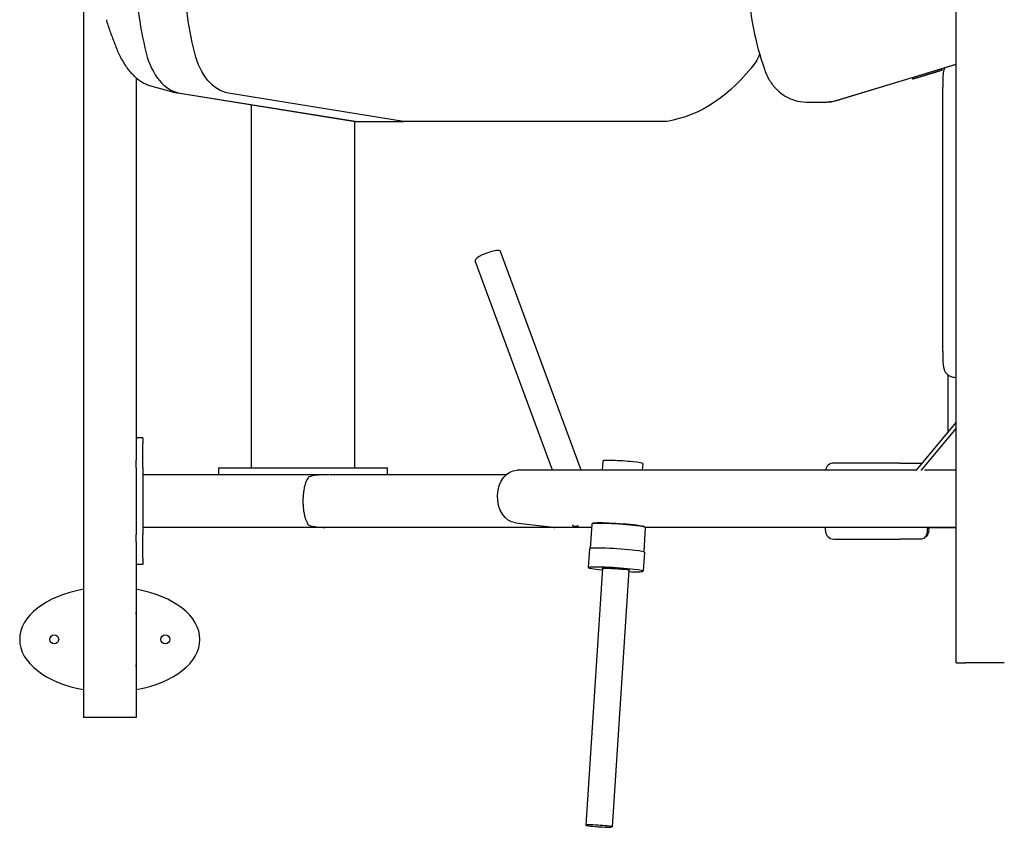
# Model space of a CAD drawing. Units: millimetres. Extents: x 2394 to 4029, y 160 to 1793.
# Drawn here: x 2394 to 3327, y 160 to 925 of the extents above; entities that cross this region are included whole.
import ezdxf

# ---------------------------------------------------------------- set-up
doc = ezdxf.new("R2010")
doc.units = ezdxf.units.MM

# ---------------------------------------------------------------- blocks, each defined once
blk = doc.blocks.new('A$C89cc319d')
for p, q in [((886.93, 155.77), (886.93, 1476.19)), ((60.3, 781.57), (60.3, 103.89)), ((772.89, 688.15), (886.93, 722.66)), ((886.93, 722.34), (774.03, 688.17)), ((873.73, 716.97), (873.72, 718.34)), ((110.3, 709.85), (110.3, 347.76)), ((845.85, 708.59), (845.85, 709.91)), ((846.73, 708.8), (846.69, 708.79)), ((846.76, 708.81), (846.73, 708.8)), ((846.8, 708.82), (846.76, 708.81)), ((846.84, 708.83), (846.8, 708.82)), ((846.88, 708.85), (846.84, 708.83)), ((846.92, 708.86), (846.88, 708.85)), ((846.96, 708.87), (846.92, 708.86)), ((847, 708.88), (846.96, 708.87)), ((847.04, 708.89), (847, 708.88)), ((847.09, 708.9), (847.04, 708.89)), ((847.13, 708.92), (847.09, 708.9)), ((847.17, 708.93), (847.13, 708.92)), ((847.22, 708.94), (847.17, 708.93)), ((847.26, 708.95), (847.22, 708.94)), ((847.31, 708.97), (847.26, 708.95)), ((847.36, 708.98), (847.31, 708.97)), ((847.41, 708.99), (847.36, 708.98)), ((847.46, 709.01), (847.41, 708.99)), ((847.51, 709.02), (847.46, 709.01)), ((847.56, 709.04), (847.51, 709.02)), ((847.61, 709.05), (847.56, 709.04)), ((847.66, 709.06), (847.61, 709.05)), ((847.71, 709.08), (847.66, 709.06)), ((847.76, 709.09), (847.71, 709.08)), ((847.82, 709.11), (847.76, 709.09)), ((847.87, 709.13), (847.82, 709.11)), ((847.93, 709.14), (847.87, 709.13)), ((847.98, 709.16), (847.93, 709.14)), ((848.04, 709.17), (847.98, 709.16)), ((848.1, 709.19), (848.04, 709.17)), ((848.16, 709.21), (848.1, 709.19)), ((848.22, 709.22), (848.16, 709.21)), ((848.28, 709.24), (848.22, 709.22)), ((848.34, 709.26), (848.28, 709.24)), ((848.4, 709.28), (848.34, 709.26)), ((848.46, 709.3), (848.4, 709.28)), ((848.52, 709.31), (848.46, 709.3)), ((848.59, 709.33), (848.52, 709.31)), ((848.65, 709.35), (848.59, 709.33)), ((848.71, 709.37), (848.65, 709.35)), ((848.78, 709.39), (848.71, 709.37)), ((848.85, 709.41), (848.78, 709.39)), ((848.91, 709.43), (848.85, 709.41)), ((848.98, 709.45), (848.91, 709.43)), ((849.05, 709.47), (848.98, 709.45)), ((849.12, 709.49), (849.05, 709.47)), ((849.19, 709.51), (849.12, 709.49)), ((849.26, 709.53), (849.19, 709.51)), ((849.33, 709.55), (849.26, 709.53)), ((849.4, 709.57), (849.33, 709.55)), ((849.47, 709.59), (849.4, 709.57)), ((849.55, 709.61), (849.47, 709.59)), ((849.62, 709.63), (849.55, 709.61)), ((849.7, 709.66), (849.62, 709.63)), ((849.77, 709.68), (849.7, 709.66)), ((849.85, 709.7), (849.77, 709.68)), ((849.93, 709.72), (849.85, 709.7)), ((850, 709.75), (849.93, 709.72)), ((850.08, 709.77), (850, 709.75)), ((850.16, 709.79), (850.08, 709.77)), ((850.24, 709.82), (850.16, 709.79)), ((850.32, 709.84), (850.24, 709.82)), ((850.4, 709.86), (850.32, 709.84)), ((850.48, 709.89), (850.4, 709.86)), ((850.57, 709.91), (850.48, 709.89)), ((850.65, 709.94), (850.57, 709.91)), ((850.73, 709.96), (850.65, 709.94)), ((850.82, 709.99), (850.73, 709.96)), ((850.9, 710.01), (850.82, 709.99)), ((850.99, 710.04), (850.9, 710.01)), ((851.07, 710.06), (850.99, 710.04)), ((851.16, 710.09), (851.07, 710.06)), ((851.25, 710.11), (851.16, 710.09)), ((851.34, 710.14), (851.25, 710.11)), ((851.43, 710.17), (851.34, 710.14)), ((851.52, 710.19), (851.43, 710.17)), ((851.61, 710.22), (851.52, 710.19)), ((851.7, 710.25), (851.61, 710.22)), ((851.79, 710.27), (851.7, 710.25)), ((851.88, 710.3), (851.79, 710.27)), ((851.98, 710.33), (851.88, 710.3)), ((852.07, 710.36), (851.98, 710.33)), ((852.17, 710.39), (852.07, 710.36)), ((852.26, 710.41), (852.17, 710.39)), ((852.36, 710.44), (852.26, 710.41)), ((852.46, 710.47), (852.36, 710.44)), ((852.55, 710.5), (852.46, 710.47)), ((852.65, 710.53), (852.55, 710.5)), ((852.75, 710.56), (852.65, 710.53)), ((852.85, 710.59), (852.75, 710.56)), ((852.95, 710.62), (852.85, 710.59)), ((853.05, 710.65), (852.95, 710.62)), ((853.15, 710.68), (853.05, 710.65)), ((853.25, 710.71), (853.15, 710.68)), ((853.36, 710.74), (853.25, 710.71)), ((853.46, 710.77), (853.36, 710.74)), ((853.56, 710.8), (853.46, 710.77)), ((853.67, 710.83), (853.56, 710.8)), ((853.78, 710.87), (853.67, 710.83)), ((853.88, 710.9), (853.78, 710.87)), ((853.99, 710.93), (853.88, 710.9)), ((854.1, 710.96), (853.99, 710.93)), ((854.2, 710.99), (854.1, 710.96)), ((854.31, 711.03), (854.2, 710.99)), ((854.42, 711.06), (854.31, 711.03)), ((854.53, 711.09), (854.42, 711.06)), ((854.64, 711.13), (854.53, 711.09)), ((854.75, 711.16), (854.64, 711.13)), ((854.87, 711.19), (854.75, 711.16)), ((854.98, 711.23), (854.87, 711.19)), ((855.09, 711.26), (854.98, 711.23)), ((855.21, 711.3), (855.09, 711.26)), ((855.32, 711.33), (855.21, 711.3)), ((855.44, 711.37), (855.32, 711.33)), ((855.55, 711.4), (855.44, 711.37)), ((855.67, 711.44), (855.55, 711.4)), ((855.79, 711.47), (855.67, 711.44)), ((855.91, 711.51), (855.79, 711.47)), ((856.02, 711.54), (855.91, 711.51)), ((856.14, 711.58), (856.02, 711.54)), ((856.26, 711.61), (856.14, 711.58)), ((856.38, 711.65), (856.26, 711.61)), ((856.5, 711.69), (856.38, 711.65)), ((856.63, 711.72), (856.5, 711.69)), ((856.75, 711.76), (856.63, 711.72)), ((856.87, 711.8), (856.75, 711.76)), ((857, 711.84), (856.87, 711.8)), ((857.12, 711.87), (857, 711.84)), ((857.24, 711.91), (857.12, 711.87)), ((857.37, 711.95), (857.24, 711.91)), ((857.5, 711.99), (857.37, 711.95)), ((857.62, 712.03), (857.5, 711.99)), ((857.75, 712.06), (857.62, 712.03)), ((857.88, 712.1), (857.75, 712.06)), ((858.01, 712.14), (857.88, 712.1)), ((858.14, 712.18), (858.01, 712.14)), ((858.27, 712.22), (858.14, 712.18)), ((858.4, 712.26), (858.27, 712.22)), ((858.53, 712.3), (858.4, 712.26)), ((858.66, 712.34), (858.53, 712.3)), ((858.79, 712.38), (858.66, 712.34)), ((858.93, 712.42), (858.79, 712.38)), ((859.06, 712.46), (858.93, 712.42)), ((859.2, 712.5), (859.06, 712.46)), ((859.33, 712.54), (859.2, 712.5)), ((859.47, 712.59), (859.33, 712.54)), ((859.6, 712.63), (859.47, 712.59)), ((859.74, 712.67), (859.6, 712.63)), ((859.88, 712.71), (859.74, 712.67)), ((860.02, 712.75), (859.88, 712.71)), ((860.15, 712.79), (860.02, 712.75)), ((860.29, 712.84), (860.15, 712.79)), ((860.43, 712.88), (860.29, 712.84)), ((860.57, 712.92), (860.43, 712.88)), ((860.72, 712.97), (860.57, 712.92)), ((860.86, 713.01), (860.72, 712.97)), ((861, 713.05), (860.86, 713.01)), ((861.14, 713.1), (861, 713.05)), ((861.29, 713.14), (861.14, 713.1)), ((861.43, 713.18), (861.29, 713.14)), ((861.58, 713.23), (861.43, 713.18)), ((861.72, 713.27), (861.58, 713.23)), ((861.87, 713.32), (861.72, 713.27)), ((862.01, 713.36), (861.87, 713.32)), ((862.16, 713.41), (862.01, 713.36)), ((862.31, 713.45), (862.16, 713.41)), ((862.46, 713.5), (862.31, 713.45)), ((862.61, 713.54), (862.46, 713.5)), ((862.76, 713.59), (862.61, 713.54)), ((862.91, 713.63), (862.76, 713.59)), ((863.06, 713.68), (862.91, 713.63)), ((863.21, 713.73), (863.06, 713.68)), ((863.36, 713.77), (863.21, 713.73)), ((863.51, 713.82), (863.36, 713.77)), ((863.67, 713.87), (863.51, 713.82)), ((863.82, 713.92), (863.67, 713.87)), ((863.98, 713.96), (863.82, 713.92)), ((864.13, 714.01), (863.98, 713.96)), ((864.29, 714.06), (864.13, 714.01)), ((864.44, 714.11), (864.29, 714.06)), ((864.6, 714.15), (864.44, 714.11)), ((864.76, 714.2), (864.6, 714.15)), ((864.91, 714.25), (864.76, 714.2)), ((865.07, 714.3), (864.91, 714.25)), ((865.23, 714.35), (865.07, 714.3)), ((865.39, 714.4), (865.23, 714.35)), ((865.55, 714.45), (865.39, 714.4)), ((865.71, 714.5), (865.55, 714.45)), ((865.87, 714.55), (865.71, 714.5)), ((866.04, 714.6), (865.87, 714.55)), ((866.2, 714.65), (866.04, 714.6)), ((866.36, 714.7), (866.2, 714.65)), ((866.53, 714.75), (866.36, 714.7)), ((866.69, 714.8), (866.53, 714.75)), ((866.86, 714.85), (866.69, 714.8)), ((867.02, 714.9), (866.86, 714.85)), ((867.19, 714.95), (867.02, 714.9)), ((867.35, 715), (867.19, 714.95)), ((867.52, 715.05), (867.35, 715)), ((867.69, 715.1), (867.52, 715.05)), ((867.86, 715.16), (867.69, 715.1)), ((868.03, 715.21), (867.86, 715.16)), ((868.2, 715.26), (868.03, 715.21)), ((868.37, 715.31), (868.2, 715.26)), ((868.54, 715.37), (868.37, 715.31)), ((868.71, 715.42), (868.54, 715.37)), ((868.88, 715.47), (868.71, 715.42)), ((869.05, 715.53), (868.88, 715.47)), ((869.23, 715.58), (869.05, 715.53)), ((869.4, 715.63), (869.23, 715.58)), ((869.57, 715.69), (869.4, 715.63)), ((869.75, 715.74), (869.57, 715.69)), ((869.92, 715.79), (869.75, 715.74)), ((870.1, 715.85), (869.92, 715.79)), ((870.28, 715.9), (870.1, 715.85)), ((870.45, 715.96), (870.28, 715.9)), ((870.63, 716.01), (870.45, 715.96)), ((870.81, 716.07), (870.63, 716.01)), ((870.99, 716.12), (870.81, 716.07)), ((871.17, 716.18), (870.99, 716.12)), ((871.34, 716.23), (871.17, 716.18)), ((871.53, 716.29), (871.34, 716.23)), ((871.71, 716.35), (871.53, 716.29)), ((871.89, 716.4), (871.71, 716.35)), ((872.07, 716.46), (871.89, 716.4)), ((872.25, 716.52), (872.07, 716.46)), ((872.43, 716.57), (872.25, 716.52)), ((872.62, 716.63), (872.43, 716.57)), ((872.8, 716.69), (872.62, 716.63)), ((872.99, 716.74), (872.8, 716.69)), ((873.17, 716.8), (872.99, 716.74)), ((873.36, 716.86), (873.17, 716.8)), ((873.54, 716.92), (873.36, 716.86)), ((873.73, 716.97), (873.54, 716.92)), ((123.04, 702.66), (146.84, 695.95)), ((845.86, 708.59), (845.85, 708.59)), ((845.87, 708.59), (845.86, 708.59)), ((845.86, 708.59), (845.86, 708.59)), ((845.86, 708.59), (845.86, 708.59)), ((845.86, 708.59), (845.86, 708.59)), ((845.88, 708.59), (845.87, 708.59)), ((845.87, 708.59), (845.87, 708.59)), ((845.89, 708.59), (845.88, 708.59)), ((845.88, 708.59), (845.88, 708.59)), ((845.9, 708.59), (845.89, 708.59)), ((845.91, 708.59), (845.9, 708.59)), ((845.9, 708.59), (845.9, 708.59)), ((845.92, 708.6), (845.91, 708.59)), ((845.94, 708.6), (845.92, 708.6)), ((845.95, 708.6), (845.94, 708.6)), ((845.96, 708.6), (845.95, 708.6)), ((845.97, 708.61), (845.96, 708.6)), ((845.99, 708.61), (845.97, 708.61)), ((846, 708.61), (845.99, 708.61)), ((846.02, 708.62), (846, 708.61)), ((846.03, 708.62), (846.02, 708.62)), ((846.05, 708.62), (846.03, 708.62)), ((846.07, 708.63), (846.05, 708.62)), ((846.09, 708.63), (846.07, 708.63)), ((846.11, 708.64), (846.09, 708.63)), ((846.13, 708.64), (846.11, 708.64)), ((846.15, 708.65), (846.13, 708.64)), ((846.17, 708.65), (846.15, 708.65)), ((846.19, 708.66), (846.17, 708.65)), ((846.21, 708.67), (846.19, 708.66)), ((846.24, 708.67), (846.21, 708.67)), ((846.26, 708.68), (846.24, 708.67)), ((846.29, 708.69), (846.26, 708.68)), ((846.32, 708.69), (846.29, 708.69)), ((846.34, 708.7), (846.32, 708.69)), ((846.37, 708.71), (846.34, 708.7)), ((846.4, 708.71), (846.37, 708.71)), ((846.43, 708.72), (846.4, 708.71)), ((846.46, 708.73), (846.43, 708.72)), ((846.49, 708.74), (846.46, 708.73)), ((846.52, 708.75), (846.49, 708.74)), ((846.55, 708.76), (846.52, 708.75)), ((846.59, 708.76), (846.55, 708.76)), ((846.62, 708.77), (846.59, 708.76)), ((846.65, 708.78), (846.62, 708.77)), ((846.69, 708.79), (846.65, 708.78)), ((874.27, 450.98), (874.27, 700.98)), ((315.73, 668.58), (149.81, 695.29)), ((151.69, 695.28), (317.61, 668.57)), ((363.57, 668.57), (197.65, 695.28)), ((219.51, 340.24), (219.51, 684.07)), ((745.01, 686.86), (764.3, 686.86)), ((317.61, 668.57), (315.85, 668.57)), ((317.51, 340.24), (317.51, 668.57)), ((317.61, 668.57), (363.57, 668.57)), ((613.23, 668.57), (363.57, 668.57)), ((531.73, 338.12), (455.39, 545.36)), ((504.66, 338.12), (431.56, 536.58)), ((879.48, 374.67), (879.48, 428.17)), ((886.93, 383.61), (848.75, 337.8)), ((886.93, 377.81), (853.58, 337.8)), ((116.65, 368.94), (110.3, 368.94)), ((116.65, 368.94), (116.65, 362.96)), ((116.65, 340.72), (116.65, 362.96)), ((110.3, 340.72), (110.3, 347.76)), ((552.23, 347.01), (551.65, 338.12)), ((110.3, 340.72), (110.3, 332.45)), ((116.65, 340.72), (116.65, 332.45)), ((188.51, 340.24), (348.51, 340.24)), ((188.51, 333.89), (188.51, 340.24)), ((348.51, 333.89), (348.51, 340.24)), ((849.02, 338.12), (471.22, 338.12)), ((590.15, 344.53), (589.73, 338.12)), ((833.79, 344.89), (771.11, 344.89)), ((833.79, 344.89), (854.16, 344.89)), ((886.93, 338.12), (857.07, 338.12)), ((110.3, 332.45), (110.3, 308.94)), ((268.51, 333.89), (116.65, 333.89)), ((116.65, 332.45), (116.65, 308.94)), ((293.58, 333.89), (188.51, 333.89)), ((460.84, 333.89), (293.97, 333.89)), ((110.3, 308.94), (110.3, 285.43)), ((116.65, 308.94), (116.65, 285.43)), ((110.3, 285.43), (110.3, 277.16)), ((116.65, 285.43), (116.65, 277.16)), ((541.69, 283.89), (116.65, 283.89)), ((541.69, 283.89), (289.3, 283.89)), ((469.6, 288.22), (505.3, 284.03)), ((541.69, 283.94), (506.92, 283.94)), ((523.95, 285.75), (523.79, 286.17)), ((541.9, 287.16), (540.4, 264.07)), ((542.48, 287.7), (541.95, 287.24)), ((592.6, 283.85), (591.09, 260.76)), ((592.09, 284.46), (592.56, 283.94)), ((886.93, 283.94), (592.56, 283.94)), ((763.11, 283.89), (592.59, 283.89)), ((763.11, 283.89), (592.59, 283.89)), ((763.11, 280.89), (763.11, 283.94)), ((859.55, 283.94), (859.55, 280.89)), ((861.09, 281.89), (861.09, 283.94)), ((861.09, 283.89), (886.93, 283.89)), ((886.93, 283.89), (861.09, 283.89)), ((110.3, 270.12), (110.3, 277.16)), ((116.65, 254.93), (116.65, 277.16)), ((771.11, 272.89), (833.79, 272.89)), ((854.16, 272.89), (833.79, 272.89)), ((110.3, 270.12), (110.3, 103.89)), ((539.78, 263.79), (538.6, 245.86)), ((116.65, 254.93), (116.65, 248.94)), ((591.67, 260.4), (590.49, 242.47)), ((116.65, 248.94), (110.3, 248.94)), ((552.09, 245.18), (536.2, 1.9)), ((577.04, 243.55), (561.15, 0.27)), ((110.35, 201.89), (110.35, 153.89)), ((886.93, 155.77), (895.86, 155.77)), ((932.63, 155.77), (895.86, 155.77)), ((110.3, 103.89), (60.3, 103.89))]:
    blk.add_line(p, q)
for centre in [(32.68, 177.82), (138.02, 177.82)]:
    blk.add_circle(centre, 4.25)
for centre, radius, start, end in [((771.11, 336.89), 8, 90, 171.17277), ((771.11, 280.89), 8, 180, 270), ((85.35, 201.89), 25, 360, 3.63296), ((85.35, 153.89), 25, 356.36704, 0)]:
    blk.add_arc(centre, radius, start, end)
for centre, major_axis, ratio, start_param, end_param in [((266.79, 820.98), (0, -244.91), 0.642788, -1.550379, -1.204624), ((155.64, 754.67), (0, -59.71), 0.642788, -1.204624, -0.103114), ((764.3, 736.51), (0, -49.65), 0.766044, 0, 0.227811), ((443.48, 540.97), (-11.92, -4.39), 0.234907, -2.396494, 0), ((443.48, 540.97), (11.92, 4.39), 0.234907, 0, 0.745099), ((571.19, 345.77), (18.96, -1.24), 0.057988, 0, 3.141593), ((289.3, 308.89), (-38.89, 0), 0.642788, -1.558802, -1.159102), ((289.3, 308.89), (-38.89, 0), 0.642788, 1.159457, 1.570796), ((506.92, 308.94), (0, -25), 0.74654, -0.087266, 0), ((567.25, 285.5), (-25.35, 1.66), 0.057988, -2.306904, 0), ((567.28, 286), (-24.85, 1.62), 0.057988, -2.306904, -0.058119), ((567.28, 286), (24.85, -1.62), 0.057988, 0.058119, 0.834689), ((567.25, 285.5), (25.35, -1.66), 0.057988, 0, 0.834689), ((565.72, 262.09), (-25.94, 1.69), 0.057988, -2.296852, 0), ((565.72, 262.09), (25.94, -1.69), 0.057988, 0, 0.84474), ((564.55, 244.16), (-25.94, 1.69), 0.057988, -2.296852, 1.069265), ((564.55, 244.16), (25.94, -1.69), 0.057988, -1.069265, 0.84474), ((85.35, 177.82), (-85.35, 0), 0.582161, -1.272941, 1.272901), ((85.35, 177.82), (-85.35, 0), 0.582161, -3.141593, -1.867501), ((85.35, 177.82), (-85.35, 0), 0.582161, 1.867462, 3.141593), ((548.67, 1.09), (12.47, -0.81), 0.057988, -5.592882, 0.690303)]:
    blk.add_ellipse(centre, major_axis=major_axis, ratio=ratio, start_param=start_param, end_param=end_param)
at = {"extrusion": (0, 0, -1)}
for centre, major_axis, ratio, start_param, end_param in [((312.76, 820.98), (0, 244.91), 0.642788, -1.936968, -1.591213), ((201.6, 754.67), (0, -59.71), 0.642788, 0.103114, 1.204624), ((676.5, 754.55), (0, -44.04), 0.642788, -1.03822, -0.831121), ((597.82, 904.78), (0, -237.42), 0.642788, -0.710923, -0.101145), ((315.89, 669.82), (0.1, 1.25), 0.764018, 3.080563, 3.202622), ((471.22, 313.12), (0, -25), 0.74654, 0.087266, 3.141593), ((854.16, 336.89), (0, 8), 0.673909, 0, 0.088818), ((535.86, 290.14), (-11.92, -4.39), 0.234907, -0.745099, 0.168032), ((535.86, 290.14), (-11.92, -4.39), 0.234907, -0.911099, -0.745099), ((854.16, 280.89), (0, -8), 0.673909, -1.570796, 0), ((855.7, 281.89), (0, -8), 0.673909, -1.570796, -0.255138), ((564.55, 244.16), (-12.97, 0.85), 0.057988, -0.278247, 3.419839)]:
    blk.add_ellipse(centre, major_axis=major_axis, ratio=ratio, start_param=start_param, end_param=end_param, dxfattribs=at)
for points, knots in [([(704.03, 914.33), (699.97, 901.89), (696.7, 889.04), (691.83, 862.85), (690.23, 849.52), (688.72, 822.71), (688.81, 809.22), (690.68, 782.44), (692.47, 769.15), (697.69, 743.07), (701.13, 730.29), (705.36, 717.94)], [1.1680566, 1.1680566, 1.1680566, 1.1680566, 1.3326633, 1.3326633, 1.4972701, 1.4972701, 1.6618768, 1.6618768, 1.8264836, 1.8264836, 1.9910903, 1.9910903, 1.9910903, 1.9910903]), ([(82.14, 764.85), (82.12, 764.77), (82.1, 764.69), (82.08, 764.54), (82.08, 764.47), (82.08, 764.34), (82.09, 764.27), (82.1, 764.15), (82.11, 764.09), (82.14, 763.98), (82.15, 763.93), (82.17, 763.87)], [0, 0, 0, 0, 0.00992968, 0.00992968, 0.01985936, 0.01985936, 0.02978904, 0.02978904, 0.03971872, 0.03971872, 0.04964839, 0.04964839, 0.04964839, 0.04964839]), ([(82.17, 763.87), (82.17, 763.86), (82.18, 763.85), (82.19, 763.83), (82.19, 763.81), (82.2, 763.79), (82.2, 763.77), (82.21, 763.75), (82.22, 763.74), (82.23, 763.71), (82.23, 763.7), (82.23, 763.68)], [-0.05086973, -0.05086973, -0.05086973, -0.05086973, -0.04657093, -0.04657093, -0.04227214, -0.04227214, -0.03797335, -0.03797335, -0.03367455, -0.03367455, -0.02937576, -0.02937576, -0.02937576, -0.02937576]), ([(82.17, 763.87), (82.78, 762.01), (83.4, 760.15), (84.66, 756.43), (85.31, 754.58), (86.62, 750.89), (87.29, 749.05), (88.66, 745.38), (89.36, 743.55), (90.78, 739.91), (91.5, 738.09), (92.24, 736.28)], [-1.2655213, -1.2655213, -1.2655213, -1.2655213, -1.2407629, -1.2407629, -1.2160046, -1.2160046, -1.1912462, -1.1912462, -1.1664878, -1.1664878, -1.1417295, -1.1417295, -1.1417295, -1.1417295]), ([(92.24, 736.28), (92.92, 734.6), (93.65, 732.95), (95.21, 729.72), (96.04, 728.14), (97.77, 725.08), (98.68, 723.6), (100.57, 720.74), (101.55, 719.37), (103.58, 716.75), (104.63, 715.5), (106.77, 713.15), (107.87, 712.04), (110.1, 709.98), (111.24, 709.03), (113.55, 707.28), (114.72, 706.49), (117.08, 705.09), (118.27, 704.47), (120.65, 703.42), (121.85, 702.99), (123.04, 702.66)], [-1.141729, -1.141729, -1.141729, -1.141729, -1.034427, -1.034427, -0.927124, -0.927124, -0.819821, -0.819821, -0.712518, -0.712518, -0.605215, -0.605215, -0.497912, -0.497912, -0.390609, -0.390609, -0.283307, -0.283307, -0.176004, -0.176004, -0.068701, -0.068701, -0.068701, -0.068701]), ([(875.86, 718.99), (875.64, 718.4), (875.45, 717.78), (875.05, 716.18), (874.88, 715.17), (874.61, 713.01), (874.52, 711.86), (874.39, 709.5), (874.35, 708.27), (874.3, 706.03), (874.29, 705.03), (874.28, 703), (874.27, 701.99), (874.27, 700.98)], [2.194274, 2.194274, 2.194274, 2.194274, 2.437909, 2.437909, 2.801851, 2.801851, 3.179981, 3.179981, 3.562073, 3.562073, 3.863909, 3.863909, 4.165745, 4.165745, 4.165745, 4.165745]), ([(705.36, 717.94), (706.48, 714.67), (707.91, 711.5), (711.41, 705.48), (713.49, 702.64), (718.29, 697.46), (721.02, 695.12), (727.1, 691.19), (730.44, 689.6), (737.53, 687.44), (741.27, 686.86), (745.01, 686.86)], [1.99109, 1.99109, 1.99109, 1.99109, 2.221191, 2.221191, 2.451291, 2.451291, 2.681392, 2.681392, 2.911492, 2.911492, 3.141593, 3.141593, 3.141593, 3.141593]), ([(149.81, 695.29), (149.61, 695.32), (149.41, 695.35), (149.01, 695.43), (148.81, 695.47), (148.42, 695.55), (148.22, 695.59), (147.82, 695.69), (147.62, 695.74), (147.23, 695.84), (147.03, 695.89), (146.84, 695.95)], [3.24470617, 3.24470617, 3.24470617, 3.24470617, 3.25994657, 3.25994657, 3.27518698, 3.27518698, 3.29042738, 3.29042738, 3.30566779, 3.30566779, 3.3209082, 3.3209082, 3.3209082, 3.3209082]), ([(874.27, 450.98), (874.27, 449.72), (874.28, 448.45), (874.3, 445.95), (874.32, 444.72), (874.4, 442.28), (874.45, 441.09), (874.63, 438.78), (874.75, 437.65), (875.11, 435.53), (875.33, 434.53), (875.93, 432.72), (876.28, 431.89), (877.11, 430.48), (877.56, 429.88), (878.57, 428.85), (879.11, 428.41), (880.31, 427.64), (880.98, 427.32), (882.48, 426.76), (883.33, 426.55), (885.09, 426.23), (886, 426.13), (886.93, 426.07)], [0, 0, 0, 0, 0.376735, 0.376735, 0.753993, 0.753993, 1.134508, 1.134508, 1.51713, 1.51713, 1.891512, 1.891512, 2.240229, 2.240229, 2.544284, 2.544284, 2.8275, 2.8275, 3.123359, 3.123359, 3.468196, 3.468196, 3.804589, 3.804589, 3.804589, 3.804589]), ([(273.74, 331.8), (273.52, 331.54), (273.3, 331.26), (272.69, 330.35), (272.29, 329.66), (271.54, 328.11), (271.19, 327.25), (270.54, 325.42), (270.24, 324.45), (269.84, 322.9), (269.69, 322.29), (269.42, 321.01), (269.29, 320.34), (269.05, 318.97), (268.94, 318.26), (268.75, 316.86), (268.67, 316.16), (268.55, 314.99), (268.51, 314.47), (268.43, 313.4), (268.39, 312.85), (268.34, 311.74), (268.32, 311.18), (268.29, 310.09), (268.28, 309.55), (268.28, 308.53), (268.29, 307.99), (268.31, 306.9), (268.33, 306.34), (268.38, 305.23), (268.41, 304.67), (268.49, 303.6), (268.53, 303.08), (268.64, 301.91), (268.72, 301.21), (268.9, 299.8), (269.01, 299.1), (269.24, 297.72), (269.37, 297.05), (269.63, 295.77), (269.78, 295.16), (270.17, 293.6), (270.46, 292.62), (271.1, 290.76), (271.45, 289.89), (272.2, 288.32), (272.59, 287.61), (273.24, 286.62), (273.49, 286.28), (273.75, 285.98)], [-66.219003, -66.219003, -66.219003, -66.219003, -64.233171, -64.233171, -60.49761, -60.49761, -56.762048, -56.762048, -53.026487, -53.026487, -50.907271, -50.907271, -48.788055, -48.788055, -46.668839, -46.668839, -44.549624, -44.549624, -43.015192, -43.015192, -41.480761, -41.480761, -39.946329, -39.946329, -38.411898, -38.411898, -36.875962, -36.875962, -35.340026, -35.340026, -33.80409, -33.80409, -32.268154, -32.268154, -30.161031, -30.161031, -28.053908, -28.053908, -25.946785, -25.946785, -23.839662, -23.839662, -20.109303, -20.109303, -16.378943, -16.378943, -12.648583, -12.648583, -10.311327, -10.311327, -10.311327, -10.311327])]:
    blk.add_open_spline(points, degree=3, knots=knots)
blk.add_open_spline([(774.03, 688.17), (771, 687.26), (767.89, 686.82), (764.78, 686.87)], degree=3)

msp = doc.modelspace()

# ---------------------------------------------------------------- block references
msp.add_blockref('A$C89cc319d', (2393.98, 160.59))

doc.saveas('drawing.dxf')
